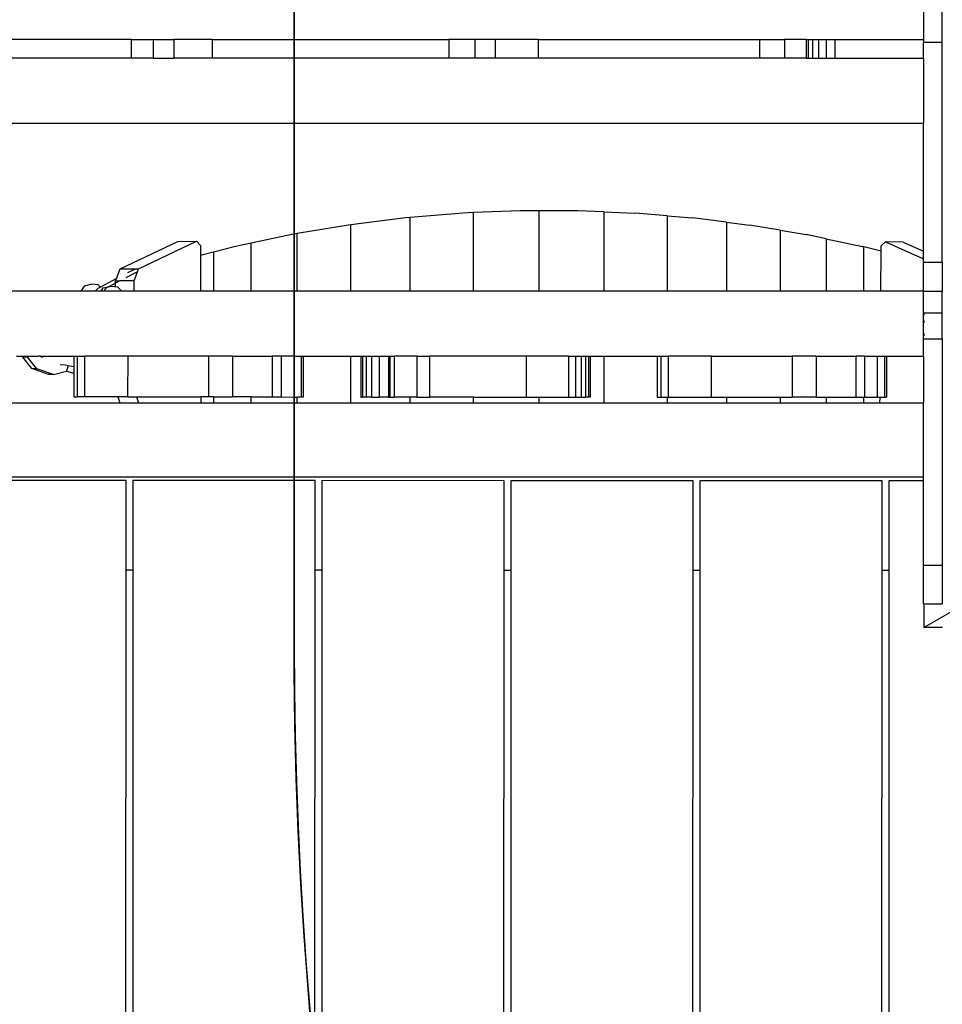
# Model space of a CAD drawing. Units: millimetres. Extents: x -204 to 2035, y 440 to 1985.
# Drawn here: x 1232 to 1282, y 895 to 948 of the extents above; entities that cross this region are included whole.
import ezdxf

# ---------------------------------------------------------------- set-up
doc = ezdxf.new("R2010")
doc.units = ezdxf.units.MM
doc.header["$MEASUREMENT"] = 0
doc.layers.add('VP-DIM', color=7, linetype='Continuous')
doc.layers.add('VP-HIC', color=6, linetype='Continuous')
doc.layers.add('VP-EQ', color=7, linetype='Continuous', true_color=0x8a3492)
doc.styles.get("Standard").update_dxf_attribs({"font": 'arial.ttf'})
doc.dimstyles.get("Standard").update_dxf_attribs({"dimtxt": 14, "dimasz": 20, "dimexe": 20, "dimexo": 50, "dimgap": 20, "dimtad": 0, "dimdec": 0, "dimzin": 0, "dimdsep": 46, "dimtxsty": 'Standard', "dimcen": -0.09, "dimadec": 0, "dimazin": 0, "dimtfac": 1, "dimtdec": 4, "dimtofl": 0, "dimtmove": 0, "dimatfit": 3, "dimfxl": 70, "dimfxlon": 1, "dimtolj": 1, "dimtzin": 0, "dimarcsym": 0})

# ---------------------------------------------------------------- blocks, each defined once
blk = doc.blocks.new('RB1905_')
at = {"color": 0}
for p, q in [((-2028.456, 395.733), (-2028.456, 393.592)), ((-2027.449, 393.444), (-2027.449, 395.733)), ((-2071.093, 393.592), (-2083.394, 393.592)), ((-2071.093, 393.592), (-2071.093, 392.592)), ((-2071.093, 393.592), (-2069.908, 393.592)), ((-2069.908, 393.592), (-2068.791, 393.592)), ((-2069.908, 393.592), (-2069.908, 392.592)), ((-2068.791, 393.592), (-2068.791, 392.592)), ((-2066.718, 393.592), (-2068.791, 393.592)), ((-2066.718, 393.592), (-2066.718, 392.592)), ((-2066.718, 393.592), (-2053.996, 393.592)), ((-2053.996, 393.592), (-2053.996, 392.592)), ((-2052.601, 393.592), (-2053.996, 393.592)), ((-2052.601, 393.592), (-2052.601, 392.592)), ((-2051.5, 393.592), (-2052.601, 393.592)), ((-2051.5, 393.592), (-2051.5, 392.592)), ((-2049.193, 393.592), (-2051.5, 393.592)), ((-2049.193, 393.592), (-2049.193, 392.592)), ((-2049.193, 393.592), (-2037.267, 393.592)), ((-2037.267, 393.592), (-2037.267, 392.592)), ((-2037.267, 393.592), (-2035.928, 393.592)), ((-2035.928, 393.592), (-2035.928, 392.592)), ((-2034.77, 393.592), (-2035.928, 393.592)), ((-2034.77, 393.592), (-2034.656, 393.592)), ((-2034.77, 393.592), (-2034.77, 392.592)), ((-2034.656, 393.592), (-2034.426, 393.592)), ((-2034.656, 393.592), (-2034.656, 392.592)), ((-2034.426, 393.592), (-2034.098, 393.592)), ((-2034.426, 393.592), (-2034.426, 392.592)), ((-2034.098, 393.592), (-2033.691, 393.592)), ((-2034.098, 393.592), (-2034.098, 392.592)), ((-2033.691, 393.592), (-2033.228, 393.592)), ((-2033.691, 393.592), (-2033.691, 392.592)), ((-2033.228, 393.592), (-2033.228, 392.592)), ((-2033.228, 393.592), (-2028.456, 393.592)), ((-2028.456, 393.592), (-2028.456, 393.444)), ((-2028.456, 393.444), (-2027.449, 393.444)), ((-2028.456, 392.592), (-2028.456, 393.444)), ((-2027.449, 381.604), (-2027.449, 393.444)), ((-2071.093, 392.592), (-2083.394, 392.592)), ((-2069.908, 392.592), (-2071.093, 392.592)), ((-2069.908, 392.592), (-2068.791, 392.592)), ((-2066.718, 392.592), (-2068.791, 392.592)), ((-2053.996, 392.592), (-2066.718, 392.592)), ((-2052.601, 392.592), (-2053.996, 392.592)), ((-2051.5, 392.592), (-2052.601, 392.592)), ((-2049.193, 392.592), (-2051.5, 392.592)), ((-2037.267, 392.592), (-2049.193, 392.592)), ((-2035.928, 392.592), (-2037.267, 392.592)), ((-2034.77, 392.592), (-2035.928, 392.592)), ((-2034.77, 392.592), (-2034.656, 392.592)), ((-2034.656, 392.592), (-2034.426, 392.592)), ((-2034.426, 392.592), (-2034.098, 392.592)), ((-2034.098, 392.592), (-2033.691, 392.592)), ((-2033.691, 392.592), (-2033.228, 392.592)), ((-2033.228, 392.592), (-2028.456, 392.592)), ((-2028.456, 392.592), (-2028.456, 389.092)), ((-2099.423, 389.092), (-2028.456, 389.092)), ((-2028.456, 382.199), (-2028.456, 389.092)), ((-2050.148, 384.38), (-2052.665, 384.276)), ((-2049.155, 384.38), (-2050.148, 384.38)), ((-2049.155, 384.38), (-2049.156, 380.048)), ((-2047.055, 384.38), (-2049.155, 384.38)), ((-2045.646, 384.321), (-2047.055, 384.38)), ((-2045.646, 384.321), (-2045.647, 380.047)), ((-2045.646, 384.321), (-2043.965, 384.25)), ((-2056.321, 383.995), (-2059.259, 383.626)), ((-2056.067, 384.016), (-2056.321, 383.995)), ((-2056.068, 380.049), (-2056.067, 384.016)), ((-2053.238, 384.252), (-2056.067, 384.016)), ((-2052.665, 384.276), (-2053.238, 384.252)), ((-2052.665, 380.048), (-2052.665, 384.276)), ((-2042.243, 384.106), (-2043.965, 384.25)), ((-2042.243, 384.106), (-2042.244, 380.047)), ((-2042.243, 384.106), (-2040.883, 383.992)), ((-2039.051, 383.761), (-2040.883, 383.992)), ((-2059.39, 383.609), (-2062.144, 383.146)), ((-2059.259, 383.626), (-2059.39, 383.609)), ((-2059.26, 380.049), (-2059.259, 383.626)), ((-2039.051, 383.761), (-2039.052, 380.046)), ((-2039.051, 383.761), (-2037.814, 383.605)), ((-2036.167, 383.328), (-2037.814, 383.605)), ((-2036.167, 383.328), (-2036.168, 380.046)), ((-2036.167, 383.328), (-2034.764, 383.091)), ((-2070.683, 381.251), (-2067.574, 382.73)), ((-2068.574, 382.721), (-2067.574, 382.73)), ((-2067.353, 382.501), (-2067.574, 382.73)), ((-2062.44, 383.096), (-2064.632, 382.633)), ((-2062.144, 383.146), (-2062.44, 383.096)), ((-2062.144, 380.049), (-2062.144, 383.146)), ((-2033.679, 382.861), (-2034.764, 383.091)), ((-2033.679, 382.861), (-2033.679, 380.045)), ((-2033.679, 382.861), (-2031.738, 382.45)), ((-2071.683, 381.242), (-2068.574, 382.721)), ((-2067.353, 382.501), (-2067.352, 381.975)), ((-2065.466, 382.457), (-2066.649, 382.154)), ((-2064.632, 382.633), (-2065.466, 382.457)), ((-2064.633, 380.05), (-2064.632, 382.633)), ((-2031.662, 382.431), (-2031.738, 382.45)), ((-2030.727, 382.192), (-2031.662, 382.431)), ((-2031.662, 380.045), (-2031.662, 382.431)), ((-2030.727, 382.192), (-2030.725, 382.483)), ((-2030.496, 382.706), (-2030.725, 382.483)), ((-2030.496, 382.706), (-2028.456, 381.791)), ((-2029.546, 382.688), (-2030.496, 382.706)), ((-2029.546, 382.688), (-2028.456, 382.199)), ((-2028.456, 381.791), (-2028.456, 382.199)), ((-2066.649, 382.154), (-2067.352, 381.975)), ((-2067.352, 381.975), (-2067.348, 380.05)), ((-2066.649, 382.154), (-2066.65, 380.05)), ((-2030.744, 380.045), (-2030.727, 382.192)), ((-2028.456, 381.604), (-2028.456, 381.791)), ((-2071.878, 380.726), (-2071.683, 381.242)), ((-2071.683, 381.242), (-2070.82, 381.25)), ((-2070.82, 381.25), (-2071.277, 381.031)), ((-2070.82, 381.25), (-2070.683, 381.251)), ((-2070.746, 381.083), (-2070.683, 381.251)), ((-2028.456, 381.604), (-2027.449, 381.604)), ((-2028.456, 380.048), (-2028.456, 381.604)), ((-2027.449, 381.604), (-2027.449, 380.048)), ((-2072.069, 380.629), (-2072.74, 380.268)), ((-2071.878, 380.726), (-2072.069, 380.629)), ((-2071.927, 380.595), (-2071.878, 380.726)), ((-2070.844, 381.036), (-2071.377, 380.765)), ((-2070.926, 380.603), (-2070.746, 381.083)), ((-2070.746, 381.083), (-2070.844, 381.036)), ((-2073.62, 380.317), (-2073.789, 380.051)), ((-2073.2, 380.417), (-2073.62, 380.317)), ((-2072.854, 380.384), (-2073.2, 380.417)), ((-2072.949, 380.118), (-2072.979, 380.074)), ((-2072.916, 380.156), (-2072.949, 380.118)), ((-2072.88, 380.188), (-2072.916, 380.156)), ((-2072.841, 380.214), (-2072.88, 380.188)), ((-2072.74, 380.268), (-2072.854, 380.384)), ((-2072.74, 380.268), (-2072.841, 380.214)), ((-2072.694, 380.051), (-2072.587, 380.22)), ((-2072.587, 380.22), (-2072.259, 380.298)), ((-2072.532, 380.086), (-2072.55, 380.051)), ((-2072.502, 380.13), (-2072.532, 380.086)), ((-2072.468, 380.168), (-2072.502, 380.13)), ((-2072.432, 380.2), (-2072.468, 380.168)), ((-2072.393, 380.226), (-2072.432, 380.2)), ((-2072.259, 380.298), (-2072.393, 380.226)), ((-2071.927, 380.476), (-2072.259, 380.298)), ((-2072.259, 380.298), (-2072.167, 380.319)), ((-2072.167, 380.319), (-2071.926, 380.297)), ((-2071.927, 380.595), (-2071.703, 380.597)), ((-2071.703, 380.597), (-2071.927, 380.476)), ((-2071.927, 380.486), (-2071.927, 380.595)), ((-2071.926, 380.297), (-2071.927, 380.476)), ((-2071.926, 380.262), (-2071.926, 380.297)), ((-2071.926, 380.297), (-2071.821, 380.287)), ((-2071.821, 380.287), (-2071.59, 380.051)), ((-2070.926, 380.603), (-2071.703, 380.597)), ((-2070.925, 380.051), (-2070.926, 380.603)), ((-2073.789, 380.051), (-2090.287, 380.053)), ((-2072.991, 380.051), (-2073.789, 380.051)), ((-2072.979, 380.074), (-2072.991, 380.051)), ((-2072.694, 380.051), (-2072.991, 380.051)), ((-2072.55, 380.051), (-2072.694, 380.051)), ((-2071.59, 380.051), (-2072.55, 380.051)), ((-2070.925, 380.051), (-2071.59, 380.051)), ((-2067.348, 380.05), (-2070.925, 380.051)), ((-2066.65, 380.05), (-2067.348, 380.05)), ((-2064.633, 380.05), (-2066.65, 380.05)), ((-2062.144, 380.049), (-2064.633, 380.05)), ((-2059.26, 380.049), (-2062.144, 380.049)), ((-2056.068, 380.049), (-2059.26, 380.049)), ((-2052.665, 380.048), (-2056.068, 380.049)), ((-2049.156, 380.048), (-2052.665, 380.048)), ((-2045.647, 380.047), (-2049.156, 380.048)), ((-2042.244, 380.047), (-2045.647, 380.047)), ((-2039.052, 380.046), (-2042.244, 380.047)), ((-2036.168, 380.046), (-2039.052, 380.046)), ((-2033.679, 380.045), (-2036.168, 380.046)), ((-2031.662, 380.045), (-2033.679, 380.045)), ((-2030.744, 380.045), (-2031.662, 380.045)), ((-2028.456, 380.045), (-2030.744, 380.045)), ((-2028.456, 380.048), (-2027.449, 380.048)), ((-2028.456, 380.045), (-2028.456, 380.048)), ((-2028.456, 378.885), (-2028.456, 380.045)), ((-2027.449, 378.885), (-2027.449, 380.048)), ((-2028.456, 378.885), (-2027.449, 378.885)), ((-2028.456, 377.476), (-2028.456, 378.885)), ((-2028.424, 378.824), (-2028.424, 378.75)), ((-2027.449, 377.476), (-2027.449, 378.885)), ((-2028.424, 378.463), (-2028.424, 378.347)), ((-2028.456, 377.476), (-2027.449, 377.476)), ((-2028.456, 376.545), (-2028.456, 377.476)), ((-2028.424, 377.794), (-2028.424, 377.638)), ((-2027.449, 377.476), (-2027.449, 365.302)), ((-2077.251, 376.552), (-2076.897, 376.552)), ((-2076.913, 376.495), (-2076.897, 376.552)), ((-2076.645, 376.481), (-2076.913, 376.495)), ((-2076.422, 375.883), (-2076.913, 376.495)), ((-2076.897, 376.552), (-2076.625, 376.552)), ((-2076.645, 376.481), (-2076.625, 376.552)), ((-2076.154, 375.869), (-2076.645, 376.481)), ((-2076.625, 376.552), (-2076.095, 376.551)), ((-2075.977, 376.551), (-2076.095, 376.551)), ((-2075.977, 376.551), (-2075.847, 376.498)), ((-2075.977, 376.551), (-2075.834, 376.551)), ((-2075.847, 376.498), (-2075.948, 376.509)), ((-2075.847, 376.498), (-2075.834, 376.551)), ((-2075.834, 376.551), (-2074.175, 376.551)), ((-2074.175, 376.551), (-2074.175, 375.988)), ((-2074.175, 376.551), (-2073.987, 376.551)), ((-2073.987, 376.551), (-2073.987, 374.351)), ((-2073.987, 376.551), (-2073.597, 376.551)), ((-2073.597, 376.551), (-2073.598, 374.351)), ((-2071.272, 376.551), (-2073.597, 376.551)), ((-2071.272, 376.551), (-2071.273, 374.351)), ((-2066.915, 376.55), (-2071.272, 376.551)), ((-2066.915, 376.55), (-2066.916, 374.35)), ((-2065.623, 376.55), (-2066.915, 376.55)), ((-2065.623, 376.55), (-2065.624, 374.35)), ((-2065.623, 376.55), (-2063.49, 376.55)), ((-2063.49, 376.55), (-2063.491, 374.35)), ((-2063.022, 376.55), (-2063.49, 376.55)), ((-2063.022, 376.55), (-2063.022, 374.35)), ((-2062.338, 376.549), (-2063.022, 376.55)), ((-2062.338, 376.549), (-2062.339, 374.349)), ((-2062.338, 376.549), (-2061.943, 376.549)), ((-2061.943, 376.549), (-2061.943, 374.349)), ((-2061.943, 376.549), (-2061.835, 376.549)), ((-2061.835, 376.549), (-2061.836, 374.349)), ((-2061.835, 376.549), (-2059.26, 376.549)), ((-2059.261, 374.036), (-2059.26, 376.549)), ((-2059.26, 376.549), (-2058.731, 376.549)), ((-2058.731, 376.549), (-2058.732, 374.349)), ((-2058.731, 376.549), (-2058.639, 376.549)), ((-2058.639, 376.549), (-2058.64, 374.349)), ((-2058.639, 376.549), (-2058.444, 376.549)), ((-2058.444, 376.549), (-2058.444, 374.349)), ((-2058.444, 376.549), (-2058.144, 376.549)), ((-2058.144, 376.549), (-2058.145, 374.349)), ((-2058.144, 376.549), (-2057.741, 376.549)), ((-2057.741, 376.549), (-2057.742, 374.349)), ((-2057.741, 376.549), (-2057.235, 376.549)), ((-2057.235, 376.549), (-2057.235, 374.349)), ((-2057.235, 376.549), (-2057.17, 376.549)), ((-2057.17, 376.549), (-2057.171, 374.349)), ((-2057.17, 376.549), (-2056.94, 376.549)), ((-2055.716, 376.549), (-2056.94, 376.549)), ((-2056.94, 376.549), (-2056.94, 374.349)), ((-2055.716, 376.549), (-2055.716, 374.349)), ((-2055.716, 376.549), (-2055.033, 376.548)), ((-2055.033, 376.548), (-2055.034, 374.348)), ((-2049.829, 376.548), (-2055.033, 376.548)), ((-2049.829, 376.548), (-2049.829, 374.348)), ((-2047.558, 376.547), (-2049.829, 376.548)), ((-2047.558, 376.547), (-2047.559, 374.347)), ((-2047.558, 376.547), (-2047.179, 376.547)), ((-2047.179, 376.547), (-2047.179, 374.347)), ((-2047.179, 376.547), (-2046.872, 376.547)), ((-2046.872, 376.547), (-2046.872, 374.347)), ((-2046.872, 376.547), (-2046.639, 376.547)), ((-2046.639, 376.547), (-2046.639, 374.347)), ((-2046.639, 376.547), (-2046.479, 376.547)), ((-2046.479, 376.547), (-2046.48, 374.347)), ((-2046.479, 376.547), (-2046.393, 376.547)), ((-2046.393, 376.547), (-2046.393, 374.347)), ((-2046.38, 376.547), (-2046.393, 376.547)), ((-2046.38, 376.547), (-2046.38, 374.347)), ((-2046.38, 376.547), (-2045.647, 376.547)), ((-2045.647, 376.547), (-2045.647, 374.035)), ((-2045.647, 376.547), (-2042.774, 376.547)), ((-2042.774, 376.547), (-2042.775, 374.347)), ((-2042.774, 376.547), (-2042.586, 376.547)), ((-2042.586, 376.547), (-2042.586, 374.347)), ((-2042.586, 376.547), (-2042.196, 376.547)), ((-2042.196, 376.547), (-2042.197, 374.347)), ((-2039.872, 376.546), (-2042.196, 376.547)), ((-2039.872, 376.546), (-2035.514, 376.546)), ((-2039.872, 376.546), (-2039.872, 374.346)), ((-2035.514, 376.546), (-2035.515, 374.346)), ((-2034.223, 376.546), (-2035.514, 376.546)), ((-2034.223, 376.546), (-2032.089, 376.545)), ((-2034.223, 376.546), (-2034.223, 374.346)), ((-2032.089, 376.545), (-2032.09, 374.345)), ((-2031.621, 376.545), (-2032.089, 376.545)), ((-2031.621, 376.545), (-2031.621, 374.345)), ((-2031.621, 376.545), (-2030.938, 376.545)), ((-2030.938, 376.545), (-2030.542, 376.545)), ((-2030.938, 376.545), (-2030.938, 374.345)), ((-2030.542, 376.545), (-2030.435, 376.545)), ((-2030.542, 376.545), (-2030.542, 374.345)), ((-2030.435, 376.545), (-2030.435, 374.345)), ((-2030.435, 376.545), (-2028.456, 376.545)), ((-2028.456, 376.545), (-2028.456, 374.032)), ((-2076.154, 375.869), (-2076.422, 375.883)), ((-2075.538, 375.569), (-2076.422, 375.883)), ((-2075.27, 375.555), (-2076.154, 375.869)), ((-2074.909, 376.107), (-2074.627, 376.081)), ((-2074.627, 376.081), (-2074.47, 376.049)), ((-2074.47, 376.049), (-2074.557, 375.739)), ((-2074.47, 376.049), (-2074.186, 375.991)), ((-2074.175, 375.988), (-2074.186, 375.991)), ((-2074.175, 375.988), (-2074.175, 375.628)), ((-2075.27, 375.555), (-2075.538, 375.569)), ((-2075.27, 375.555), (-2074.557, 375.739)), ((-2074.557, 375.739), (-2074.175, 375.628)), ((-2074.175, 375.628), (-2074.176, 374.351)), ((-2074.176, 374.351), (-2073.987, 374.351)), ((-2073.598, 374.351), (-2073.987, 374.351)), ((-2071.806, 374.351), (-2073.598, 374.351)), ((-2071.806, 374.351), (-2071.69, 374.038)), ((-2071.273, 374.351), (-2071.806, 374.351)), ((-2071.273, 374.351), (-2070.802, 374.351)), ((-2070.802, 374.351), (-2070.686, 374.038)), ((-2070.802, 374.351), (-2067.337, 374.35)), ((-2067.337, 374.35), (-2067.336, 374.038)), ((-2066.916, 374.35), (-2067.337, 374.35)), ((-2066.65, 374.35), (-2066.916, 374.35)), ((-2066.65, 374.35), (-2066.651, 374.037)), ((-2066.65, 374.35), (-2065.624, 374.35)), ((-2064.633, 374.35), (-2065.624, 374.35)), ((-2064.633, 374.037), (-2064.633, 374.35)), ((-2064.633, 374.35), (-2063.491, 374.35)), ((-2063.491, 374.35), (-2063.022, 374.35)), ((-2063.022, 374.35), (-2062.339, 374.349)), ((-2062.339, 374.349), (-2062.145, 374.349)), ((-2062.145, 374.037), (-2062.145, 374.349)), ((-2061.943, 374.349), (-2062.145, 374.349)), ((-2061.836, 374.349), (-2061.943, 374.349)), ((-2058.732, 374.349), (-2058.64, 374.349)), ((-2058.444, 374.349), (-2058.64, 374.349)), ((-2058.145, 374.349), (-2058.444, 374.349)), ((-2058.145, 374.349), (-2057.742, 374.349)), ((-2057.235, 374.349), (-2057.742, 374.349)), ((-2057.235, 374.349), (-2057.171, 374.349)), ((-2057.171, 374.349), (-2056.94, 374.349)), ((-2056.069, 374.349), (-2056.94, 374.349)), ((-2056.069, 374.036), (-2056.069, 374.349)), ((-2055.716, 374.349), (-2056.069, 374.349)), ((-2055.716, 374.349), (-2055.034, 374.348)), ((-2052.666, 374.348), (-2055.034, 374.348)), ((-2052.666, 374.036), (-2052.666, 374.348)), ((-2052.666, 374.348), (-2049.829, 374.348)), ((-2049.829, 374.348), (-2049.157, 374.348)), ((-2049.157, 374.348), (-2049.157, 374.035)), ((-2049.157, 374.348), (-2047.559, 374.347)), ((-2047.559, 374.347), (-2047.179, 374.347)), ((-2047.179, 374.347), (-2046.872, 374.347)), ((-2046.872, 374.347), (-2046.639, 374.347)), ((-2046.48, 374.347), (-2046.639, 374.347)), ((-2046.393, 374.347), (-2046.48, 374.347)), ((-2046.38, 374.347), (-2046.393, 374.347)), ((-2042.775, 374.347), (-2042.586, 374.347)), ((-2042.586, 374.347), (-2042.245, 374.347)), ((-2042.245, 374.347), (-2042.245, 374.034)), ((-2042.245, 374.347), (-2042.197, 374.347)), ((-2042.197, 374.347), (-2039.872, 374.346)), ((-2039.872, 374.346), (-2039.053, 374.346)), ((-2039.053, 374.346), (-2039.053, 374.034)), ((-2039.053, 374.346), (-2036.169, 374.346)), ((-2036.169, 374.346), (-2036.169, 374.033)), ((-2036.169, 374.346), (-2035.515, 374.346)), ((-2034.223, 374.346), (-2035.515, 374.346)), ((-2034.223, 374.346), (-2033.68, 374.345)), ((-2033.68, 374.345), (-2033.68, 374.033)), ((-2033.68, 374.345), (-2032.09, 374.345)), ((-2032.09, 374.345), (-2031.661, 374.345)), ((-2031.663, 374.033), (-2031.661, 374.345)), ((-2031.661, 374.345), (-2031.621, 374.345)), ((-2031.621, 374.345), (-2030.938, 374.345)), ((-2030.938, 374.345), (-2030.789, 374.345)), ((-2030.792, 374.032), (-2030.789, 374.345)), ((-2030.789, 374.345), (-2030.542, 374.345)), ((-2030.542, 374.345), (-2030.435, 374.345)), ((-2092.668, 374.041), (-2071.69, 374.038)), ((-2071.69, 374.038), (-2070.686, 374.038)), ((-2070.686, 374.038), (-2067.336, 374.038)), ((-2067.336, 374.038), (-2066.651, 374.037)), ((-2066.651, 374.037), (-2064.633, 374.037)), ((-2064.633, 374.037), (-2062.145, 374.037)), ((-2062.145, 374.037), (-2059.261, 374.036)), ((-2059.261, 374.036), (-2056.069, 374.036)), ((-2056.069, 374.036), (-2052.666, 374.036)), ((-2052.666, 374.036), (-2049.157, 374.035)), ((-2049.157, 374.035), (-2045.647, 374.035)), ((-2045.647, 374.035), (-2042.245, 374.034)), ((-2042.245, 374.034), (-2039.053, 374.034)), ((-2039.053, 374.034), (-2036.169, 374.033)), ((-2036.169, 374.033), (-2033.68, 374.033)), ((-2033.68, 374.033), (-2031.663, 374.033)), ((-2031.663, 374.033), (-2030.792, 374.032)), ((-2030.792, 374.032), (-2028.456, 374.032)), ((-2028.456, 370.032), (-2028.456, 374.032)), ((-2028.456, 370.032), (-2091.531, 370.041)), ((-2028.456, 369.84), (-2028.456, 370.032)), ((-2071.361, 369.846), (-2081.161, 369.847)), ((-2071.362, 365.038), (-2071.361, 369.846)), ((-2070.991, 369.846), (-2070.992, 365.038)), ((-2061.191, 369.845), (-2070.991, 369.846)), ((-2061.192, 365.037), (-2061.191, 369.845)), ((-2060.821, 369.845), (-2060.822, 365.037)), ((-2051.021, 369.843), (-2060.821, 369.845)), ((-2051.022, 365.035), (-2051.021, 369.843)), ((-2050.651, 369.843), (-2050.652, 365.035)), ((-2040.851, 369.842), (-2050.651, 369.843)), ((-2040.852, 365.034), (-2040.851, 369.842)), ((-2040.481, 369.842), (-2040.482, 365.034)), ((-2030.681, 369.84), (-2040.481, 369.842)), ((-2030.682, 365.032), (-2030.681, 369.84)), ((-2030.311, 369.84), (-2030.312, 365.032)), ((-2028.456, 369.84), (-2030.311, 369.84)), ((-2028.456, 365.302), (-2028.456, 369.84)), ((-2028.456, 365.302), (-2027.449, 365.302)), ((-2028.456, 363.215), (-2028.456, 365.302)), ((-2027.449, 365.302), (-2027.449, 363.215)), ((-2071.372, 293.654), (-2071.362, 365.038)), ((-2071.362, 365.038), (-2070.992, 365.038)), ((-2070.992, 365.038), (-2071.002, 293.654)), ((-2061.202, 293.653), (-2061.192, 365.037)), ((-2061.192, 365.037), (-2060.822, 365.037)), ((-2060.822, 365.037), (-2060.832, 293.653)), ((-2051.032, 293.651), (-2051.022, 365.035)), ((-2051.022, 365.035), (-2050.652, 365.035)), ((-2050.652, 365.035), (-2050.662, 293.651)), ((-2040.862, 293.65), (-2040.852, 365.034)), ((-2040.852, 365.034), (-2040.482, 365.034)), ((-2040.482, 365.034), (-2040.492, 293.65)), ((-2030.691, 300.607), (-2030.682, 365.032)), ((-2030.682, 365.032), (-2030.312, 365.032)), ((-2030.312, 365.032), (-2030.321, 301.232)), ((-2028.424, 361.945), (-2024.847, 364.02)), ((-2028.456, 363.215), (-2028.424, 363.215)), ((-2028.424, 363.215), (-2027.449, 363.215)), ((-2028.424, 363.215), (-2028.424, 361.945)), ((-2027.42, 361.945), (-2028.424, 361.945))]:
    blk.add_line(p, q, dxfattribs=at)
blk = doc.blocks.new('RB1905_2D')
at = {"layer": 'VP-EQ', "color": 0}
blk.add_blockref('RB1905_', (3309.353, 553.059), dxfattribs=at)
blk = doc.blocks.new('*D269')
at = {"layer": 'Defpoints', "color": 0}
for p in [(1614.937, 1868.91), (1614.937, 813.829), (448.596, 710.475)]:
    blk.add_point(p, dxfattribs=at)
at = {"layer": 'VP-DIM', "color": 0, "lineweight": -2}
for p, q in [((448.596, 1798.91), (448.596, 1888.91)), ((1614.937, 1798.91), (1614.937, 1888.91)), ((468.596, 1868.91), (991.571, 1868.91)), ((1594.937, 1868.91), (1071.961, 1868.91))]:
    blk.add_line(p, q, dxfattribs=at)
at = {"layer": 'VP-DIM', "color": 0}
for points in [[(468.596, 1872.243), (468.596, 1865.577), (448.596, 1868.91)], [(1594.937, 1865.577), (1594.937, 1872.243), (1614.937, 1868.91)]]:
    blk.add_solid(points, dxfattribs=at)
at = {"layer": 'VP-DIM', "color": 0, "insert": (1031.766, 1868.91), "char_height": 14, "attachment_point": 5}
blk.add_mtext('\\A1;1170', dxfattribs=at)
blk = doc.blocks.new('*D270')
at = {"layer": 'Defpoints', "color": 0}
for p in [(1500.979, 1580.435), (1907.4, 1580.435), (1120.559, 625.598)]:
    blk.add_point(p, dxfattribs=at)
at = {"layer": 'VP-DIM', "color": 0, "lineweight": -2}
for p, q in [((1837.4, 1580.435), (1927.4, 1580.435)), ((1907.4, 1560.435), (1907.4, 1143.212)), ((1907.4, 645.598), (1907.4, 1062.822)), ((1837.4, 625.598), (1927.4, 625.598))]:
    blk.add_line(p, q, dxfattribs=at)
at = {"layer": 'VP-DIM', "color": 0}
for points in [[(1910.733, 1560.435), (1904.067, 1560.435), (1907.4, 1580.435)], [(1904.067, 645.598), (1910.733, 645.598), (1907.4, 625.598)]]:
    blk.add_solid(points, dxfattribs=at)
at = {"layer": 'VP-DIM', "color": 0, "insert": (1907.4, 1103.017), "char_height": 14, "attachment_point": 5, "rotation": 90}
blk.add_mtext('\\A1;1000', dxfattribs=at)
blk = doc.blocks.new('*D273')
at = {"layer": 'Defpoints', "color": 0}
for p in [(1840.824, 1965.089), (1840.824, 981.355), (243.929, 725.023)]:
    blk.add_point(p, dxfattribs=at)
at = {"layer": 'VP-DIM', "color": 0, "lineweight": -2}
for p, q in [((243.929, 1895.089), (243.929, 1985.089)), ((1840.824, 1895.089), (1840.824, 1985.089)), ((263.929, 1965.089), (1002.16, 1965.089)), ((1820.824, 1965.089), (1082.592, 1965.089))]:
    blk.add_line(p, q, dxfattribs=at)
at = {"layer": 'VP-DIM', "color": 0}
for points in [[(263.929, 1968.422), (263.929, 1961.755), (243.929, 1965.089)], [(1820.824, 1961.755), (1820.824, 1968.422), (1840.824, 1965.089)]]:
    blk.add_solid(points, dxfattribs=at)
at = {"layer": 'VP-DIM', "color": 0, "insert": (1042.376, 1965.089), "char_height": 14, "attachment_point": 5}
blk.add_mtext('\\A1;1597', dxfattribs=at)

msp = doc.modelspace()

# ---------------------------------------------------------------- linework, layer by layer
at = {"layer": 'VP-HIC', "color": 4}
msp.add_lwpolyline([(1477.042, 1278.689), (1610.824, 1278.689, -0.414214), (1840.824, 1048.689), (1840.824, 914.021, -0.414214), (1610.824, 684.021), (1477.042, 684.021, -0.414214), (1247.042, 914.021), (1247.042, 1048.689, -0.414214)], format="xyb", close=True, dxfattribs=at)
at = {"layer": 'VP-HIC', "color": 3}
msp.add_lwpolyline([(1478.163, 610.71, -0.436084), (1268.064, 545.985), (1168.865, 603.258, -0.20477), (1098.139, 697.61, -0.229479), (1041.11, 815.323), (1041.11, 949.988, -0.414214), (1191.11, 1099.988), (1252.836, 1099.988, 0.056293), (1247.042, 1048.689), (1247.042, 989.51, 0.459025), (1296.486, 736.481), (1316.995, 724.815, 0.094796), (1364.774, 671.754, 0.174608)], format="xyb", close=True, dxfattribs=at)
at = {"layer": 'VP-HIC', "color": 5}
msp.add_lwpolyline([(1316.995, 724.815), (1296.486, 736.481, -0.459025), (1247.042, 989.51), (1247.042, 914.021, 0.169212), (1296.834, 771.105, 0.066729)], format="xyb", close=True, dxfattribs=at)

# ---------------------------------------------------------------- block references
at = {"layer": 'VP-EQ', "color": 0}
msp.add_blockref('RB1905_2D', (0, 0), dxfattribs=at)

# ---------------------------------------------------------------- dimensions: what is measured, and where the dimension line sits
at = {"layer": 'VP-DIM', "color": 0}
dim = msp.add_linear_dim(base=(1840.824, 1965.089), p1=(243.929, 725.023), p2=(1840.824, 981.355), dimstyle='Standard', dxfattribs=at)
dim.commit()
dim.dimension.update_dxf_attribs({"geometry": '*D273', "text_midpoint": (1042.376, 1965.089)})
dim = msp.add_linear_dim(base=(1614.937, 1868.91), p1=(448.596, 710.475), p2=(1614.937, 813.829), text='1170', dimstyle='Standard', dxfattribs=at)
dim.commit()
dim.dimension.update_dxf_attribs({"geometry": '*D269', "text_midpoint": (1031.766, 1868.91)})
dim = msp.add_linear_dim(base=(1907.4, 1580.435), p1=(1120.559, 625.598), p2=(1500.979, 1580.435), angle=90, text='1000', dimstyle='Standard', dxfattribs=at)
dim.commit()
dim.dimension.update_dxf_attribs({"geometry": '*D270', "text_midpoint": (1907.4, 1103.017)})

doc.saveas('drawing.dxf')
